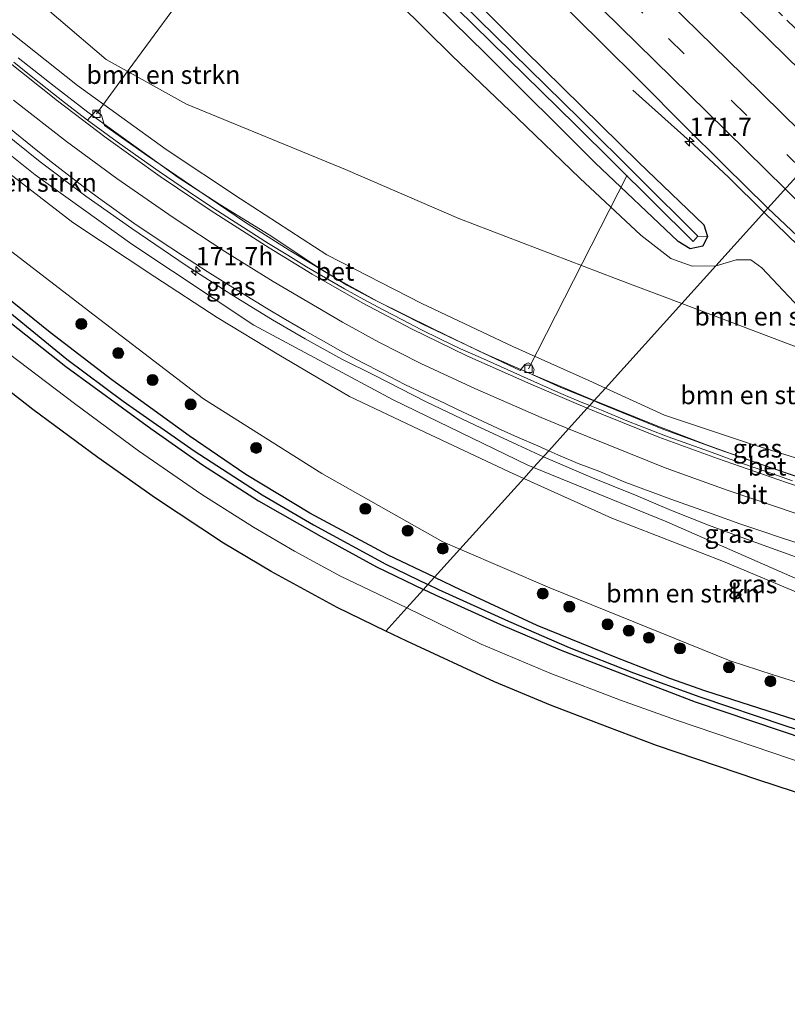
# Model space of a CAD drawing. Units: metres. Extents: x 231434 to 240003, y 550000 to 556250.
# Drawn here: x 232105 to 232210, y 554709 to 554844 of the extents above; entities that cross this region are included whole.
import ezdxf
from ezdxf.enums import TextEntityAlignment as Align

# ---------------------------------------------------------------- set-up
doc = ezdxf.new("R2010")
doc.units = ezdxf.units.M
doc.linetypes.add('VW-3-9_STREEP', pattern=[12, 3, -9])
doc.layers.get('0').update_dxf_attribs({"lineweight": 25})
for name, color, linetype, lineweight in [('B-ME-AL-OVERIG-L-B1', 7, 'Continuous', 18), ('B-ME-AM-KILOMETR-S-B1', 7, 'Continuous', 18), ('B-ME-BV-GELEIDECONSTRUCTIE-GELEIDERAIL-L-B1', 213, 'BV-GELEIDERAIL', 18), ('B-ME-GR-BOMENSTRUIKEN-GV-B6', 93, 'Continuous', 18), ('B-ME-GR-BOOM-S-B1', 93, 'Continuous', 18), ('B-ME-GW-INSTEEKWATERGANG-L-B1', 10, 'Continuous', 25), ('B-ME-GW-KRUINLIJN-L-B1', 93, 'Continuous', 18), ('B-ME-GW-TEENLIJN-L-B1', 93, 'Continuous', 18), ('B-ME-GW-WATERGANG-GREPPEL-L-B1', 10, 'Continuous', 25), ('B-ME-IE-GRASLAND-GV-B6', 93, 'Continuous', 18), ('B-ME-IE-HULPGEOMETRIE-L-B1', 53, 'Continuous', 18), ('B-ME-KG-KADASTRAAL-OPNAMEDTMGRENS-L-B1', 10, 'Continuous', 25), ('B-ME-OG-WATER-GV-B6', 153, 'Continuous', 18), ('B-ME-VH-VERH_SOORT-BETON-OVERIG-GV-B6', 8, 'IE-TERREINAFSCHEIDING-NATUURLIJK-HOUTWAL', 18), ('B-ME-VH-VERH_SOORT-BITUMEN-GV-B6', 8, 'IE-TERREINAFSCHEIDING-NATUURLIJK-HOUTWAL', 18), ('B-ME-VV-KOLK-S-B1', 8, 'Continuous', 18), ('B-ME-VW-MARKERING-39STREEP-015-L-B1', 255, 'VW-3-9_STREEP', 18), ('B-ME-VW-MARKERING-STREEP-015-L-B1', 7, 'Continuous', 18)]:
    doc.layers.add(name, color=color, linetype=linetype, lineweight=lineweight)
doc.styles.add('NLCS-ISO', font='NLCS-ISO.TTF')
doc.linetypes.add('BV-GELEIDERAIL', pattern='A,10,-3,[108,NLCS.SHX,S=1,R=0,X=0,Y=0],-3', length=16)
doc.linetypes.add('IE-TERREINAFSCHEIDING-NATUURLIJK-HOUTWAL', pattern='A,7,-1.5,[67,NLCS.SHX,S=0.75,R=45,X=0,Y=0],-1.5,7,-1.5,[70,NLCS.SHX,S=0.75,R=0,X=0,Y=0],-1.5', length=20)

# ---------------------------------------------------------------- blocks, each defined once
blk = doc.blocks.new('boom')
blk.add_hatch(color=256).paths.add_polyline_path([(-0.75, 0, 1), (0.75, 0, 1)])
blk.add_circle((0, 0), 0.75)
blk = doc.blocks.new('hecto')
for p, q in [((0, 0.625), (-0.625, 0)), ((0, -0.625), (0, 0.625)), ((-0.625, 0), (0.625, 0)), ((0.625, 0), (0, -0.625))]:
    blk.add_line(p, q)
blk = doc.blocks.new('kolk')
blk.add_lwpolyline([(-0.5, -0.5), (0.5, -0.5), (0.5, 0.5), (-0.5, 0.5)], close=True)

msp = doc.modelspace()

# ---------------------------------------------------------------- linework, layer by layer
at = {"layer": 'B-ME-AL-OVERIG-L-B1'}
msp.add_line((232187.783, 554822.632, 10.763), (232174.326, 554796.208, 17.129), dxfattribs=at)
msp.add_polyline3d([(232142.144, 554867.463, 10.462), (232118.606, 554835.373, 15.01), (232115.385, 554830.981, 15.601)], dxfattribs=at)
at = {"layer": 'B-ME-BV-GELEIDECONSTRUCTIE-GELEIDERAIL-L-B1'}
for points in [[(232176.358, 554784.177, 18.362), (232172.82, 554785.795, 18.307), (232167.073, 554788.485, 18.252), (232160.458, 554791.655, 18.114), (232153.272, 554795.304, 17.977), (232148.85, 554797.489, 17.867), (232143.853, 554800.281, 17.757), (232139.422, 554802.895, 17.619), (232133.854, 554806.294, 17.537), (232127.656, 554810.306, 17.372), (232120.244, 554815.353, 17.207), (232113.961, 554819.761, 16.794), (232107.714, 554824.441, 16.657), (232100.689, 554830.097, 16.657), (232093.625, 554836.084, 16.354), (232088.369, 554840.834, 16.107), (232081.811, 554846.933, 15.777), (232070.16, 554858.974, 15.557), (232063.91, 554865.888, 15.447), (232059.297, 554871.503, 15.227), (232053.712, 554878.512, 15.062), (232048.426, 554885.516, 14.869), (232043.374, 554892.651, 14.704), (232031.732, 554908.945, 13.604)], [(232183.286, 554791.852, 18.104), (232174.722, 554795.469, 17.884), (232168.519, 554798.203, 17.802), (232163.436, 554800.615, 17.719), (232159.979, 554802.221, 17.747), (232156.821, 554803.845, 17.499), (232153.125, 554805.702, 17.499), (232149.57, 554807.607, 17.417), (232145.446, 554810.142, 17.279), (232138.967, 554814.502, 17.032), (232132.224, 554818.619, 16.839), (232126.556, 554822.309, 16.702), (232122.261, 554825.402, 16.674), (232118.391, 554828.188, 16.564), (232114.212, 554831.222, 16.399), (232109.626, 554834.78, 16.317), (232104.702, 554838.634, 16.097)], [(232206.463, 554817.529, 12.199), (232201.658, 554822.308, 12.227), (232196.82, 554826.8, 12.117), (232188.575, 554834.215, 11.622)], [(232287.2, 554736.72, 11.941), (232281.252, 554743.265, 12.353), (232276.624, 554748.242, 12.463), (232272.465, 554752.466, 12.436), (232251.576, 554773.339, 12.436), (232243.403, 554781.438, 12.408), (232238.43, 554786.256, 12.353), (232229.687, 554794.881, 12.408), (232222.159, 554802.304, 12.271), (232206.463, 554817.529, 12.199)], [(232228.465, 554776.146, 18.654), (232220.615, 554778.504, 18.682), (232216.088, 554779.826, 18.627), (232210.184, 554781.724, 18.379), (232204.913, 554783.53, 18.434), (232198.616, 554785.816, 18.132), (232191.749, 554788.439, 18.104), (232183.286, 554791.852, 18.104)], [(232227.9464, 554764.9649, 18.966), (232222.46, 554766.609, 19.076), (232217.807, 554768.036, 19.048), (232214.269, 554769.256, 18.938), (232210.25, 554770.692, 18.993), (232203.725, 554773.049, 18.911), (232198.872, 554774.855, 18.773), (232193.848, 554776.844, 18.691), (232188.939, 554778.92, 18.636), (232182.822, 554781.388, 18.416), (232176.358, 554784.177, 18.362)]]:
    msp.add_polyline3d(points, dxfattribs=at)
at = {"layer": 'B-ME-GR-BOMENSTRUIKEN-GV-B6'}
for points in [[(232103.854, 554880.434, 12.156), (232111.313, 554873.103, 12.109), (232117.654, 554866.65, 12.062), (232122.656, 554864.925, 12.07), (232129.235, 554864.351, 12.045), (232138.238, 554864.675, 11.802), (232149.263, 554853.42, 11.78), (232163.913, 554838.928, 11.933), (232172.821, 554830.406, 12.078), (232181.357, 554822.201, 12.022), (232189.643, 554814.437, 12.026), (232193.759, 554811.238, 12.117), (232196.661, 554810.201, 12.192), (232199.888, 554810.245, 11.978)], [(232199.888, 554810.245, 11.978), (232195.25, 554805.107, 12.353), (232186.19, 554808.541, 12.468), (232164.813, 554816.695, 12.933), (232149.367, 554823.41, 12.972), (232127.66, 554832.326, 13.303), (232116.699, 554838.426, 13.346), (232103.704, 554849.569, 13.235)], [(232103.704, 554849.569, 13.235), (232116.699, 554838.426, 13.346), (232127.66, 554832.326, 13.303), (232149.367, 554823.41, 12.972), (232164.813, 554816.695, 12.933), (232186.19, 554808.541, 12.468), (232195.25, 554805.107, 12.353), (232184.829, 554793.562, 17.304)], [(232184.829, 554793.562, 17.304), (232182.565, 554794.599, 17.249), (232172.178, 554799.221, 17.017), (232159.772, 554805.114, 16.651), (232146.843, 554811.745, 16.369), (232135.04, 554819.415, 16.05), (232124.922, 554826.113, 15.788), (232112.815, 554834.884, 15.343), (232102.688, 554842.941, 15.111)], [(232101.935, 554824.019, 14.927), (232112.162, 554816.168, 15.472), (232123.35, 554808.76, 15.817), (232131.843, 554803.187, 16.071), (232140.294, 554798.087, 16.195), (232149.934, 554792.426, 16.356), (232159.407, 554787.921, 16.53), (232171.592, 554782.168, 16.763), (232173.691, 554781.223, 16.778), (232164.966, 554771.557, 11.558), (232162.651, 554772.551, 11.557), (232146.125, 554781.877, 11.509), (232129.998, 554792.11, 11.631), (232115.08, 554803.52, 11.783), (232101.25, 554814.105, 11.789)], [(232199.888, 554810.245, 11.978), (232199.928, 554810.246, 11.975), (232202.651, 554811.072, 11.841), (232204.664, 554811.067, 11.837), (232206.173, 554809.96, 11.895), (232219.365, 554795.969, 12.048), (232195.25, 554805.107, 12.353), (232199.888, 554810.245, 11.978)], [(232219.365, 554795.969, 12.048), (232222.232, 554791.613, 13.006), (232223.696, 554784.502, 16.132), (232222.647, 554780.677, 17.783), (232215.905, 554782.459, 17.759), (232204.75, 554785.919, 17.71), (232192.902, 554789.862, 17.502), (232184.829, 554793.562, 17.304), (232195.25, 554805.107, 12.353), (232219.365, 554795.969, 12.048)], [(232164.966, 554771.557, 11.558), (232173.691, 554781.223, 16.778), (232185.69, 554775.819, 16.861), (232200.949, 554769.892, 17.135), (232214.795, 554764.066, 17.296), (232220.85, 554762.311, 17.679), (232224.137, 554761.413, 17.679), (232222.17, 554750.98, 11.478), (232217.416, 554751.344, 11.462), (232207.727, 554754.409, 11.487), (232201.832, 554756.345, 11.462), (232177.26, 554766.282, 11.564), (232164.966, 554771.557, 11.558)]]:
    msp.add_polyline3d(points, dxfattribs=at)
at = {"layer": 'B-ME-GW-INSTEEKWATERGANG-L-B1'}
for points in [[(232091.798, 554920.169, 11.35), (232096.067, 554915.885, 11.352), (232110.343, 554901.922, 11.313), (232126.225, 554886.514, 11.341), (232142.561, 554870.167, 11.389), (232160.532, 554852.997, 11.454), (232173.789, 554839.668, 11.498), (232189.402, 554824.338, 11.501), (232198.27, 554815.829, 11.462), (232198.735, 554814.237, 11.5)], [(232198.735, 554814.237, 11.5), (232198.125, 554812.926, 11.65), (232196.382, 554812.567, 11.858), (232194.743, 554813.564, 11.933), (232183.405, 554824.296, 11.839), (232168.521, 554839.169, 11.786), (232152.743, 554854.725, 11.679), (232139.182, 554868.161, 11.656), (232127.991, 554879.419, 11.54), (232112.23, 554894.707, 11.463), (232098.221, 554908.536, 11.556), (232089.215, 554917.486, 11.534)], [(232161.525, 554767.745, 11.262), (232155.198, 554770.747, 11.22), (232144.525, 554776.5, 11.23), (232135.764, 554781.768, 11.256), (232128.055, 554787.018, 11.261), (232117.476, 554794.685, 11.308), (232109.08, 554801.169, 11.333), (232100.54, 554808.008, 11.297)], [(232103.589, 554802.555, 11.217), (232111.215, 554796.491, 11.192), (232122.821, 554788.056, 11.174), (232129.842, 554783.093, 11.144), (232137.513, 554778.163, 11.114), (232146.045, 554773.286, 11.109), (232153.611, 554769.163, 11.15), (232160.009, 554766.066, 11.166)], [(232161.525, 554767.745, 11.262), (232165.123, 554766.038, 11.286), (232175.462, 554761.2, 11.185), (232186.093, 554756.859, 11.092), (232193.558, 554753.963, 11.145), (232198.346, 554752.266, 11.14), (232227.939, 554742.771, 11.169), (232251.981, 554734.848, 11.102), (232272.557, 554727.742, 11.135), (232284.552, 554723.471, 11.235), (232291.611, 554720.994, 11.297), (232292.743, 554720.247, 11.314)], [(232292.743, 554720.247, 11.314), (232292.553, 554719.493, 11.331), (232291.616, 554719.306, 11.327), (232282.382, 554722.055, 11.176), (232268.002, 554727.155, 11.122), (232245.079, 554734.91, 11.123), (232220.183, 554742.885, 11.048), (232197.098, 554750.703, 11.069), (232187.901, 554754.213, 11.096), (232178.691, 554757.787, 11.101), (232170.537, 554761.243, 11.131), (232161.651, 554765.271, 11.17), (232160.009, 554766.066, 11.166)]]:
    msp.add_polyline3d(points, dxfattribs=at)
at = {"layer": 'B-ME-GW-KRUINLIJN-L-B1'}
for points in [[(232093.487, 554833.66, 15.508), (232094.939, 554832.327, 15.549), (232107.023, 554822.662, 16.001), (232120.208, 554813.216, 16.372), (232136.87, 554802.137, 16.77), (232155.877, 554791.938, 17.127), (232174.263, 554783.03, 17.533), (232175.037, 554782.714, 17.544)], [(232175.037, 554782.714, 17.544), (232193.187, 554775.299, 17.798), (232211.135, 554767.408, 17.98), (232224.318, 554762.372, 18.104), (232224.765, 554762.503, 18.341), (232225.627, 554763.695, 18.341)]]:
    msp.add_polyline3d(points, dxfattribs=at)
at = {"layer": 'B-ME-GW-TEENLIJN-L-B1'}
for points in [[(232049.549, 554909.508, 12.63), (232055.452, 554901.02, 12.789), (232065.745, 554887.929, 12.985), (232072.674, 554879.607, 12.976), (232090.398, 554861.556, 13.049), (232103.704, 554849.569, 13.235), (232116.699, 554838.426, 13.346), (232127.66, 554832.326, 13.303), (232149.367, 554823.41, 12.972), (232164.813, 554816.695, 12.933), (232186.19, 554808.541, 12.468), (232195.25, 554805.107, 12.353)], [(232195.25, 554805.107, 12.353), (232219.365, 554795.969, 12.048), (232227.028, 554792.97, 11.843), (232231.265, 554790.602, 11.876), (232232.655, 554789.751, 11.827), (232236.451, 554786.236, 11.768), (232238.692, 554781.897, 11.731), (232238.771, 554777.256, 11.698), (232238.349, 554775.1, 11.625)]]:
    msp.add_polyline3d(points, dxfattribs=at)
at = {"layer": 'B-ME-GW-WATERGANG-GREPPEL-L-B1'}
for points in [[(232037.416, 554875.724, 10.928), (232044.629, 554865.358, 10.894), (232053.729, 554853.533, 10.856), (232060.226, 554845.689, 10.83), (232069.999, 554835.218, 10.821), (232077.303, 554827.454, 10.774), (232084.263, 554820.652, 10.744), (232091.07, 554814.462, 10.752), (232099.55, 554807.142, 10.751), (232111.341, 554797.525, 10.729), (232119.049, 554791.77, 10.782), (232128.74, 554784.973, 10.769), (232137.984, 554779.008, 10.739), (232144.985, 554774.881, 10.725), (232154.861, 554769.537, 10.728), (232160.613, 554766.734, 10.725)], [(232291.852, 554720.204, 10.796), (232279.528, 554723.859, 10.687), (232269.871, 554727.561, 10.558), (232249.789, 554734.372, 10.487), (232230.387, 554740.631, 10.55), (232209.355, 554747.435, 10.571), (232197.744, 554751.377, 10.63), (232188.705, 554754.663, 10.712), (232179.947, 554758.081, 10.743), (232171.632, 554761.688, 10.743), (232162.083, 554766.018, 10.724), (232160.613, 554766.734, 10.725)]]:
    msp.add_polyline3d(points, dxfattribs=at)
at = {"layer": 'B-ME-IE-GRASLAND-GV-B6'}
for points in [[(232089.625, 554918.848, 10.46), (232115.657, 554893.586, 10.49), (232136.58, 554872.931, 10.458), (232159.975, 554849.938, 10.476), (232180.713, 554829.55, 10.491), (232196.818, 554813.556, 10.503), (232197.43, 554814.302, 10.503), (232198.735, 554814.237, 11.5), (232198.125, 554812.926, 11.65), (232196.382, 554812.567, 11.858), (232194.743, 554813.564, 11.933), (232183.405, 554824.296, 11.839), (232168.521, 554839.169, 11.786), (232152.743, 554854.725, 11.679), (232139.182, 554868.161, 11.656), (232127.991, 554879.419, 11.54), (232112.23, 554894.707, 11.463), (232098.221, 554908.536, 11.556)], [(232096.067, 554915.885, 11.352), (232110.343, 554901.922, 11.313), (232126.225, 554886.514, 11.341), (232142.561, 554870.167, 11.389), (232160.532, 554852.997, 11.454), (232173.789, 554839.668, 11.498), (232189.402, 554824.338, 11.501), (232198.27, 554815.829, 11.462), (232198.735, 554814.237, 11.5), (232197.43, 554814.302, 10.503), (232181.324, 554830.296, 10.491), (232160.586, 554850.684, 10.476), (232137.192, 554873.677, 10.458), (232116.268, 554894.332, 10.49), (232090.237, 554919.595, 10.46)], [(232098.221, 554908.536, 11.556), (232112.23, 554894.707, 11.463), (232127.991, 554879.419, 11.54), (232139.182, 554868.161, 11.656), (232152.743, 554854.725, 11.679), (232168.521, 554839.169, 11.786), (232183.405, 554824.296, 11.839), (232194.743, 554813.564, 11.933), (232196.382, 554812.567, 11.858), (232198.125, 554812.926, 11.65), (232198.735, 554814.237, 11.5), (232198.27, 554815.829, 11.462), (232189.402, 554824.338, 11.501), (232173.789, 554839.668, 11.498), (232160.532, 554852.997, 11.454), (232142.561, 554870.167, 11.389), (232126.225, 554886.514, 11.341), (232110.343, 554901.922, 11.313), (232096.067, 554915.885, 11.352)], [(232178.413, 554846.478, 11.608), (232184.115, 554840.866, 11.615), (232189.795, 554835.227, 11.623), (232195.43, 554829.548, 11.552), (232201.106, 554823.909, 11.578), (232206.792, 554818.282, 11.591), (232206.982, 554818.104, 11.593), (232199.888, 554810.245, 11.978), (232196.661, 554810.201, 12.192), (232193.759, 554811.238, 12.117), (232189.643, 554814.437, 12.026), (232181.357, 554822.201, 12.022), (232172.821, 554830.406, 12.078), (232163.913, 554838.928, 11.933), (232149.263, 554853.42, 11.78)], [(232102.688, 554842.941, 15.111), (232112.815, 554834.884, 15.343), (232124.922, 554826.113, 15.788), (232135.04, 554819.415, 16.05), (232146.843, 554811.745, 16.369), (232159.772, 554805.114, 16.651), (232172.178, 554799.221, 17.017), (232182.565, 554794.599, 17.249), (232184.829, 554793.562, 17.304), (232183.239, 554791.8, 17.365), (232178.657, 554793.691, 17.304), (232174.902, 554795.347, 17.217), (232175.117, 554796.113, 17.15), (232174.774, 554796.749, 17.125), (232174.299, 554796.99, 17.146), (232173.834, 554796.784, 17.154), (232173.209, 554795.966, 17.163), (232167.411, 554798.71, 17.063), (232161.252, 554801.671, 16.922), (232153.697, 554805.437, 16.76), (232147.855, 554808.673, 16.586), (232141.681, 554812.404, 16.453), (232135.611, 554816.259, 16.303), (232128.365, 554821.151, 16.084), (232122.381, 554825.259, 15.892), (232116.48, 554829.425, 15.685), (232116.08, 554830.81, 15.639), (232115.314, 554831.418, 15.643), (232114.191, 554830.119, 15.709), (232111.023, 554832.564, 15.614), (232108.665, 554834.423, 15.535), (232106.475, 554836.162, 15.481), (232104.145, 554838.052, 15.412)], [(232093.487, 554833.66, 15.508), (232094.939, 554832.327, 15.549), (232107.023, 554822.662, 16.001), (232120.208, 554813.216, 16.372), (232136.87, 554802.137, 16.77), (232155.877, 554791.938, 17.127), (232174.263, 554783.03, 17.533), (232175.037, 554782.714, 17.544), (232173.691, 554781.223, 16.778), (232171.592, 554782.168, 16.763), (232159.407, 554787.921, 16.53), (232149.934, 554792.426, 16.356), (232140.294, 554798.087, 16.195), (232131.843, 554803.187, 16.071), (232123.35, 554808.76, 15.817), (232112.162, 554816.168, 15.472), (232101.935, 554824.019, 14.927), (232092.43, 554831.779, 14.607), (232093.487, 554833.66, 15.508)], [(232103.551, 554829.024, 15.886), (232106.672, 554826.514, 15.966), (232109.014, 554824.631, 16.048), (232111.381, 554822.784, 16.126), (232113.763, 554820.958, 16.201), (232116.173, 554819.171, 16.278), (232120.491, 554816.087, 16.407), (232123.801, 554813.838, 16.509), (232127.143, 554811.639, 16.605), (232130.52, 554809.495, 16.701), (232133.041, 554807.869, 16.764), (232135.766, 554806.185, 16.832), (232138.594, 554804.457, 16.906), (232141.179, 554802.933, 16.972), (232143.774, 554801.427, 17.032), (232146.387, 554799.953, 17.097), (232149, 554798.477, 17.156), (232151.651, 554797.074, 17.211), (232154.306, 554795.674, 17.274), (232157.443, 554794.068, 17.344), (232160.15, 554792.772, 17.401), (232162.862, 554791.487, 17.45), (232164.667, 554790.622, 17.49), (232167.391, 554789.363, 17.536), (232170.109, 554788.09, 17.591), (232172.847, 554786.866, 17.636), (232175.592, 554785.653, 17.684), (232177.093, 554784.991, 17.706), (232175.037, 554782.714, 17.544), (232174.263, 554783.03, 17.533), (232155.877, 554791.938, 17.127), (232136.87, 554802.137, 16.77), (232120.208, 554813.216, 16.372), (232107.023, 554822.662, 16.001), (232094.939, 554832.327, 15.549)], [(232219.365, 554795.969, 12.048), (232206.173, 554809.96, 11.895), (232204.664, 554811.067, 11.837), (232202.651, 554811.072, 11.841), (232199.928, 554810.246, 11.975), (232199.888, 554810.245, 11.978), (232206.982, 554818.104, 11.593)], [(232206.982, 554818.104, 11.593), (232212.636, 554812.815, 11.659), (232218.283, 554807.148, 11.645), (232225.347, 554800.07, 11.709), (232231.114, 554794.525, 11.728), (232236.735, 554788.831, 11.739), (232242.457, 554783.24, 11.787), (232248.15, 554777.619, 11.8), (232253.896, 554772.053, 11.85), (232267.045, 554759.675, 11.975), (232266.611, 554759.264, 11.872), (232269.34, 554756.38, 11.874), (232276.465, 554749.363, 11.965), (232283.574, 554742.331, 12.043), (232290.698, 554735.313, 12.103), (232297.7341, 554728.3924, 12.1681), (232297.827, 554728.301, 12.169), (232302.102, 554724.091, 12.221), (232307.808, 554718.483, 12.281), (232312.087, 554714.276, 12.339), (232316.322, 554710.026, 12.401), (232317.829, 554708.357, 12.44)], [(232101.25, 554814.105, 11.789), (232115.08, 554803.52, 11.783), (232129.998, 554792.11, 11.631), (232146.125, 554781.877, 11.509), (232162.651, 554772.551, 11.557), (232164.966, 554771.557, 11.558), (232161.525, 554767.745, 11.262), (232155.198, 554770.747, 11.22), (232144.525, 554776.5, 11.23), (232135.764, 554781.768, 11.256), (232128.055, 554787.018, 11.261), (232117.476, 554794.685, 11.308), (232109.08, 554801.169, 11.333), (232100.54, 554808.008, 11.297)], [(232160.613, 554766.734, 10.725), (232154.861, 554769.537, 10.728), (232144.985, 554774.881, 10.725), (232137.984, 554779.008, 10.739), (232128.74, 554784.973, 10.769), (232119.049, 554791.77, 10.782), (232111.341, 554797.525, 10.729), (232099.55, 554807.142, 10.751)], [(232099.55, 554807.142, 10.751), (232111.341, 554797.525, 10.729), (232119.049, 554791.77, 10.782), (232128.74, 554784.973, 10.769), (232137.984, 554779.008, 10.739), (232144.985, 554774.881, 10.725), (232154.861, 554769.537, 10.728), (232160.613, 554766.734, 10.725)], [(232100.54, 554808.008, 11.297), (232109.08, 554801.169, 11.333), (232117.476, 554794.685, 11.308), (232128.055, 554787.018, 11.261), (232135.764, 554781.768, 11.256), (232144.525, 554776.5, 11.23), (232155.198, 554770.747, 11.22), (232161.525, 554767.745, 11.262), (232160.613, 554766.734, 10.725)], [(232103.589, 554802.555, 11.217), (232111.215, 554796.491, 11.192), (232122.821, 554788.056, 11.174), (232129.842, 554783.093, 11.144), (232137.513, 554778.163, 11.114), (232146.045, 554773.286, 11.109), (232153.611, 554769.163, 11.15), (232160.009, 554766.066, 11.166), (232157.729, 554763.54, 11.335), (232148.695, 554767.897, 11.308), (232142.397, 554771.291, 11.338), (232136.82, 554774.562, 11.381), (232129.775, 554779.046, 11.423), (232121.127, 554784.983, 11.424), (232112.395, 554791.436, 11.458), (232102.166, 554799.185, 11.493)], [(232160.613, 554766.734, 10.725), (232160.009, 554766.066, 11.166), (232153.611, 554769.163, 11.15), (232146.045, 554773.286, 11.109), (232137.513, 554778.163, 11.114), (232129.842, 554783.093, 11.144), (232122.821, 554788.056, 11.174), (232111.215, 554796.491, 11.192), (232103.589, 554802.555, 11.217)], [(232183.239, 554791.8, 17.365), (232184.829, 554793.562, 17.304), (232192.902, 554789.862, 17.502), (232204.75, 554785.919, 17.71), (232215.905, 554782.459, 17.759), (232222.647, 554780.677, 17.783), (232225.822, 554779.948, 17.97), (232227.583, 554779.011, 17.987), (232227.893, 554777.537, 17.982), (232227.014, 554777.749, 17.949), (232226.574, 554778.17, 17.962), (232225.917, 554778.252, 17.974), (232225.609, 554777.827, 17.974), (232225.442, 554777.09, 17.974), (232221.197, 554778.258, 17.971), (232213.913, 554780.501, 17.913), (232207.464, 554782.669, 17.805), (232200.318, 554785.169, 17.689), (232192.658, 554787.949, 17.507), (232183.954, 554791.505, 17.374), (232183.239, 554791.8, 17.365)], [(232211.135, 554767.408, 17.98), (232193.187, 554775.299, 17.798), (232175.037, 554782.714, 17.544), (232177.093, 554784.991, 17.706), (232178.336, 554784.443, 17.724), (232181.099, 554783.271, 17.765), (232183.905, 554782.202, 17.803), (232187.595, 554780.656, 17.863), (232190.935, 554779.459, 17.906), (232193.75, 554778.416, 17.947), (232196.569, 554777.384, 17.994), (232199.394, 554776.372, 18.034), (232203.163, 554775.027, 18.076), (232206.006, 554774.068, 18.104), (232208.855, 554773.13, 18.138), (232212.661, 554771.9, 18.177)], [(232229.243, 554762.816, 15.939), (232236.13, 554761.189, 11.395), (232235.232, 554757.665, 11.319), (232233.572, 554754.565, 11.251), (232230.559, 554752.047, 11.357), (232226.394, 554750.886, 11.466), (232222.17, 554750.98, 11.478), (232224.137, 554761.413, 17.679), (232220.85, 554762.311, 17.679), (232214.795, 554764.066, 17.296), (232200.949, 554769.892, 17.135), (232185.69, 554775.819, 16.861), (232173.691, 554781.223, 16.778), (232175.037, 554782.714, 17.544), (232193.187, 554775.299, 17.798), (232211.135, 554767.408, 17.98), (232224.318, 554762.372, 18.104), (232224.765, 554762.503, 18.341), (232225.627, 554763.695, 18.341), (232229.243, 554762.816, 15.939)], [(232227.939, 554742.771, 11.169), (232198.346, 554752.266, 11.14), (232193.558, 554753.963, 11.145), (232186.093, 554756.859, 11.092), (232175.462, 554761.2, 11.185), (232165.123, 554766.038, 11.286), (232161.525, 554767.745, 11.262), (232164.966, 554771.557, 11.558), (232177.26, 554766.282, 11.564), (232201.832, 554756.345, 11.462), (232207.727, 554754.409, 11.487), (232217.416, 554751.344, 11.462)], [(232220.183, 554742.885, 11.048), (232197.098, 554750.703, 11.069), (232187.901, 554754.213, 11.096), (232178.691, 554757.787, 11.101), (232170.537, 554761.243, 11.131), (232161.651, 554765.271, 11.17), (232160.009, 554766.066, 11.166), (232160.613, 554766.734, 10.725)], [(232160.613, 554766.734, 10.725), (232161.525, 554767.745, 11.262), (232165.123, 554766.038, 11.286), (232175.462, 554761.2, 11.185), (232186.093, 554756.859, 11.092), (232193.558, 554753.963, 11.145), (232198.346, 554752.266, 11.14), (232227.939, 554742.771, 11.169)], [(232230.387, 554740.631, 10.55), (232209.355, 554747.435, 10.571), (232197.744, 554751.377, 10.63), (232188.705, 554754.663, 10.712), (232179.947, 554758.081, 10.743), (232171.632, 554761.688, 10.743), (232162.083, 554766.018, 10.724), (232160.613, 554766.734, 10.725)], [(232160.613, 554766.734, 10.725), (232162.083, 554766.018, 10.724), (232171.632, 554761.688, 10.743), (232179.947, 554758.081, 10.743), (232188.705, 554754.663, 10.712), (232197.744, 554751.377, 10.63), (232209.355, 554747.435, 10.571), (232230.387, 554740.631, 10.55)], [(232212.76, 554742.02, 11.094), (232194.544, 554748.207, 11.119), (232186.864, 554750.954, 11.217), (232177.371, 554754.595, 11.281), (232167.865, 554758.592, 11.281), (232157.729, 554763.54, 11.335), (232160.009, 554766.066, 11.166), (232161.651, 554765.271, 11.17), (232170.537, 554761.243, 11.131), (232178.691, 554757.787, 11.101), (232187.901, 554754.213, 11.096), (232197.098, 554750.703, 11.069), (232220.183, 554742.885, 11.048)]]:
    msp.add_polyline3d(points, dxfattribs=at)
at = {"layer": 'B-ME-IE-HULPGEOMETRIE-L-B1'}
for points in [[(232183.239, 554791.8, 17.365), (232184.829, 554793.562, 17.304), (232195.25, 554805.107, 12.353), (232199.888, 554810.245, 11.978), (232206.982, 554818.104, 11.593), (232224.8, 554837.844, 11.674), (232231.044, 554844.761, 10.985), (232231.681, 554845.467, 10.441), (232232.61, 554846.496, 10.991), (232237.209, 554851.591, 11.352), (232241.117, 554855.92, 12.735), (232243.128, 554858.149, 12.909), (232250.847, 554866.7, 12.572), (232251.351, 554867.259, 12.613), (232253.47, 554869.606, 12.402), (232255.633, 554872.002, 11.175), (232259.514, 554876.302, 10.752), (232260.298, 554877.171, 10.089), (232260.889, 554877.824, 10.089), (232261.995, 554879.05, 10.883), (232264.162, 554881.451, 10.855)], [(232177.093, 554784.991, 17.706), (232179.786, 554787.978, 17.553), (232182.347, 554790.816, 17.391), (232182.677, 554791.178, 17.372), (232183.239, 554791.8, 17.365)], [(232177.093, 554784.991, 17.706), (232175.037, 554782.714, 17.544), (232173.691, 554781.223, 16.778), (232164.966, 554771.557, 11.558), (232161.525, 554767.745, 11.262), (232160.613, 554766.734, 10.725), (232160.009, 554766.066, 11.166), (232157.729, 554763.54, 11.335), (232154.878, 554760.381, 11.316)]]:
    msp.add_polyline3d(points, dxfattribs=at)
at = {"layer": 'B-ME-KG-KADASTRAAL-OPNAMEDTMGRENS-L-B1'}
for points in [[(232154.878, 554760.381, 11.316), (232148.251, 554763.614, 11.325), (232139.222, 554768.53, 11.355), (232132.712, 554772.383, 11.348), (232123.468, 554778.522, 11.403), (232115.57, 554784.06, 11.399), (232106.71, 554790.638, 11.438), (232098.082, 554797.356, 11.472)], [(232292.033, 554706.339, 11.059), (232288.395, 554709.499, 11.059), (232282.537, 554713.079, 11.059), (232277.874, 554715.516, 11.038), (232273.867, 554717.458, 11.009), (232265.396, 554720.75, 11.051), (232256.583, 554723.607, 11.051), (232240.426, 554728.755, 11.052), (232232.272, 554731.371, 11.027), (232225.788, 554733.343, 11.081), (232220.368, 554735.261, 11.106), (232205.619, 554740.056, 11.132), (232191.79, 554744.751, 11.136), (232185.044, 554747.325, 11.242), (232177.337, 554750.27, 11.276), (232169.674, 554753.465, 11.269), (232157.72, 554758.995, 11.312), (232154.878, 554760.381, 11.316)]]:
    msp.add_polyline3d(points, dxfattribs=at)
at = {"layer": 'B-ME-OG-WATER-GV-B6'}
msp.add_polyline3d([(232090.237, 554919.595, 10.46), (232116.268, 554894.332, 10.49), (232137.192, 554873.677, 10.458), (232160.586, 554850.684, 10.476), (232181.324, 554830.296, 10.491), (232197.43, 554814.302, 10.503), (232196.818, 554813.556, 10.503), (232180.713, 554829.55, 10.491), (232159.975, 554849.938, 10.476), (232136.58, 554872.931, 10.458), (232115.657, 554893.586, 10.49), (232089.625, 554918.848, 10.46)], dxfattribs=at)
at = {"layer": 'B-ME-VH-VERH_SOORT-BETON-OVERIG-GV-B6'}
for points in [[(232114.191, 554830.119, 15.709), (232115.314, 554831.418, 15.643), (232116.08, 554830.81, 15.639), (232116.48, 554829.425, 15.685), (232122.381, 554825.259, 15.892), (232128.365, 554821.151, 16.084), (232135.611, 554816.259, 16.303), (232141.681, 554812.404, 16.453), (232147.855, 554808.673, 16.586), (232153.697, 554805.437, 16.76), (232161.252, 554801.671, 16.922), (232167.411, 554798.71, 17.063), (232173.209, 554795.966, 17.163), (232173.834, 554796.784, 17.154), (232174.299, 554796.99, 17.146), (232174.774, 554796.749, 17.125), (232175.117, 554796.113, 17.15), (232174.902, 554795.347, 17.217), (232178.657, 554793.691, 17.304), (232183.239, 554791.8, 17.365), (232182.677, 554791.178, 17.372), (232181.5, 554791.657, 17.353), (232178.728, 554792.806, 17.311), (232175.988, 554794.027, 17.251), (232173.255, 554795.264, 17.202), (232170.514, 554796.484, 17.15), (232167.776, 554797.712, 17.101), (232165.035, 554798.931, 17.047), (232162.332, 554800.237, 16.986), (232159.636, 554801.557, 16.926), (232157.164, 554802.857, 16.867), (232154.512, 554804.261, 16.79), (232151.862, 554805.67, 16.738), (232149.218, 554807.087, 16.683), (232146.621, 554808.59, 16.619), (232144.046, 554810.133, 16.551), (232141.488, 554811.705, 16.485), (232138.866, 554813.305, 16.413), (232133.804, 554816.527, 16.259), (232131.29, 554818.165, 16.175), (232127.96, 554820.382, 16.076), (232123.956, 554823.145, 15.96), (232121.491, 554824.854, 15.901), (232118.232, 554827.174, 15.812), (232114.191, 554830.119, 15.709)], [(232182.677, 554791.178, 17.372), (232183.239, 554791.8, 17.365), (232183.954, 554791.505, 17.374), (232192.658, 554787.949, 17.507), (232200.318, 554785.169, 17.689), (232207.464, 554782.669, 17.805), (232213.913, 554780.501, 17.913)], [(232210.362, 554780.906, 17.831), (232207.523, 554781.877, 17.789), (232204.692, 554782.873, 17.745), (232201.858, 554783.859, 17.698), (232199.037, 554784.881, 17.646), (232196.217, 554785.912, 17.595), (232193.383, 554786.899, 17.562), (232190.779, 554787.917, 17.516), (232187.978, 554788.999, 17.469), (232184.28, 554790.526, 17.398), (232182.677, 554791.178, 17.372)]]:
    msp.add_polyline3d(points, dxfattribs=at)
at = {"layer": 'B-ME-VH-VERH_SOORT-BITUMEN-GV-B6'}
for points in [[(232224.8, 554837.844, 11.674), (232206.982, 554818.104, 11.593), (232206.792, 554818.282, 11.591), (232201.106, 554823.909, 11.578), (232195.43, 554829.548, 11.552), (232189.795, 554835.227, 11.623), (232184.115, 554840.866, 11.615), (232178.413, 554846.478, 11.608), (232172.721, 554852.099, 11.603), (232167.058, 554857.75, 11.599), (232159.873, 554864.706, 11.597), (232155.53, 554868.847, 11.565), (232149.839, 554874.47, 11.552), (232144.118, 554880.061, 11.5), (232138.422, 554885.678, 11.584), (232132.757, 554891.327, 11.612), (232127.085, 554896.97, 11.614), (232121.348, 554902.545, 11.61), (232115.6, 554908.111, 11.614), (232109.902, 554913.725, 11.609), (232104.195, 554919.332, 11.597)], [(232104.145, 554838.052, 15.412), (232106.475, 554836.162, 15.481), (232108.665, 554834.423, 15.535), (232111.023, 554832.564, 15.614), (232114.191, 554830.119, 15.709)], [(232212.636, 554812.815, 11.659), (232206.982, 554818.104, 11.593), (232224.8, 554837.844, 11.674)], [(232114.191, 554830.119, 15.709), (232118.232, 554827.174, 15.812), (232121.491, 554824.854, 15.901), (232123.956, 554823.145, 15.96), (232127.96, 554820.382, 16.076), (232131.29, 554818.165, 16.175), (232133.804, 554816.527, 16.259), (232138.866, 554813.305, 16.413), (232141.488, 554811.705, 16.485), (232144.046, 554810.133, 16.551), (232146.621, 554808.59, 16.619), (232149.218, 554807.087, 16.683), (232151.862, 554805.67, 16.738), (232154.512, 554804.261, 16.79), (232157.164, 554802.857, 16.867), (232159.636, 554801.557, 16.926), (232162.332, 554800.237, 16.986), (232165.035, 554798.931, 17.047), (232167.776, 554797.712, 17.101), (232170.514, 554796.484, 17.15), (232173.255, 554795.264, 17.202), (232175.988, 554794.027, 17.251), (232178.728, 554792.806, 17.311), (232181.5, 554791.657, 17.353), (232182.677, 554791.178, 17.372), (232182.347, 554790.816, 17.391), (232179.786, 554787.978, 17.553), (232177.093, 554784.991, 17.706), (232175.592, 554785.653, 17.684), (232172.847, 554786.866, 17.636), (232170.109, 554788.09, 17.591), (232167.391, 554789.363, 17.536), (232164.667, 554790.622, 17.49), (232162.862, 554791.487, 17.45), (232160.15, 554792.772, 17.401), (232157.443, 554794.068, 17.344), (232154.306, 554795.674, 17.274), (232151.651, 554797.074, 17.211), (232149, 554798.477, 17.156), (232146.387, 554799.953, 17.097), (232143.774, 554801.427, 17.032), (232141.179, 554802.933, 16.972), (232138.594, 554804.457, 16.906), (232135.766, 554806.185, 16.832), (232133.041, 554807.869, 16.764), (232130.52, 554809.495, 16.701), (232127.143, 554811.639, 16.605), (232123.801, 554813.838, 16.509), (232120.491, 554816.087, 16.407), (232116.173, 554819.171, 16.278), (232113.763, 554820.958, 16.201), (232111.381, 554822.784, 16.126), (232109.014, 554824.631, 16.048), (232106.672, 554826.514, 15.966), (232103.551, 554829.024, 15.886)], [(232102.166, 554799.185, 11.493), (232112.395, 554791.436, 11.458), (232121.127, 554784.983, 11.424), (232129.775, 554779.046, 11.423), (232136.82, 554774.562, 11.381), (232142.397, 554771.291, 11.338), (232148.695, 554767.897, 11.308), (232157.729, 554763.54, 11.335), (232154.878, 554760.381, 11.316), (232148.251, 554763.614, 11.325), (232139.222, 554768.53, 11.355), (232132.712, 554772.383, 11.348), (232123.468, 554778.522, 11.403), (232115.57, 554784.06, 11.399), (232106.71, 554790.638, 11.438), (232098.082, 554797.356, 11.472)], [(232212.661, 554771.9, 18.177), (232208.855, 554773.13, 18.138), (232206.006, 554774.068, 18.104), (232203.163, 554775.027, 18.076), (232199.394, 554776.372, 18.034), (232196.569, 554777.384, 17.994), (232193.75, 554778.416, 17.947), (232190.935, 554779.459, 17.906), (232187.595, 554780.656, 17.863), (232183.905, 554782.202, 17.803), (232181.099, 554783.271, 17.765), (232178.336, 554784.443, 17.724), (232177.093, 554784.991, 17.706), (232179.786, 554787.978, 17.553), (232182.347, 554790.816, 17.391), (232182.677, 554791.178, 17.372)], [(232182.677, 554791.178, 17.372), (232184.28, 554790.526, 17.398), (232187.978, 554788.999, 17.469), (232190.779, 554787.917, 17.516), (232193.383, 554786.899, 17.562), (232196.217, 554785.912, 17.595), (232199.037, 554784.881, 17.646), (232201.858, 554783.859, 17.698), (232204.692, 554782.873, 17.745), (232207.523, 554781.877, 17.789), (232210.362, 554780.906, 17.831)], [(232220.368, 554735.261, 11.106), (232205.619, 554740.056, 11.132), (232191.79, 554744.751, 11.136), (232185.044, 554747.325, 11.242), (232177.337, 554750.27, 11.276), (232169.674, 554753.465, 11.269), (232157.72, 554758.995, 11.312), (232154.878, 554760.381, 11.316), (232157.729, 554763.54, 11.335), (232167.865, 554758.592, 11.281), (232177.371, 554754.595, 11.281), (232186.864, 554750.954, 11.217), (232194.544, 554748.207, 11.119), (232212.76, 554742.02, 11.094)]]:
    msp.add_polyline3d(points, dxfattribs=at)
at = {"layer": 'B-ME-VW-MARKERING-39STREEP-015-L-B1'}
for points in [[(232211.698, 554823.338, 11.848), (232204.119, 554830.785, 11.839), (232189.916, 554844.738, 11.837), (232182.833, 554851.696, 11.828), (232168.614, 554865.687, 11.841), (232154.402, 554879.653, 11.841), (232140.227, 554893.582, 11.842), (232125.978, 554907.603, 11.842), (232111.761, 554921.56, 11.842), (232097.603, 554935.484, 11.842), (232083.451, 554949.401, 11.842), (232069.29, 554963.324, 11.843), (232055.097, 554977.3, 11.842), (232040.911, 554991.247, 11.842), (232026.687, 555005.221, 11.843), (232012.49, 555019.192, 11.843), (231998.363, 555033.072, 11.843), (231984.105, 555047.064, 11.844), (231969.883, 555061.013, 11.845), (231961.033, 555069.708, 11.849), (231941.9703, 555088.4658, 11.857), (231941.967, 555088.469, 11.857)], [(232220.5054, 554833.0862, 11.8753), (232219.9569, 554833.6239, 11.8818), (232217.2163, 554836.3103, 11.8794), (232214.4757, 554838.9969, 11.8401), (232211.7351, 554841.6833, 11.8396), (232208.9945, 554844.3699, 11.8669), (232203.5133, 554849.7429, 11.8527), (232201.0305, 554852.1845, 11.8715), (232196.0647, 554857.0677, 11.8638), (232192.6009, 554860.4741, 11.8324), (232178.919, 554873.868, 11.834), (232164.787, 554887.788, 11.821), (232150.737, 554901.636, 11.845), (232136.73, 554915.413, 11.823), (232122.794, 554929.101, 11.84), (232108.577, 554943.078, 11.851), (232094.494, 554956.883, 11.851), (232080.572, 554970.544, 11.871), (232068.124, 554982.786, 11.885), (232055.264, 554995.411, 11.865), (232041.152, 555009.231, 11.864), (232027.21, 555022.975, 11.865), (232013.148, 555036.79, 11.861), (232000.1446, 555049.6906, 11.8875)]]:
    msp.add_polyline3d(points, dxfattribs=at)
at = {"layer": 'B-ME-VW-MARKERING-STREEP-015-L-B1'}
for points in [[(232218.042, 554830.433, 11.942), (232204.987, 554843.239, 11.924), (232191.353, 554856.607, 11.927), (232178.375, 554869.373, 11.929), (232164.535, 554883.001, 11.922), (232150.96, 554896.366, 11.939), (232139.278, 554907.869, 11.92), (232125.016, 554921.889, 11.934), (232111.198, 554935.469, 11.939), (232097.986, 554948.446, 11.938), (232084.024, 554962.129, 11.949), (232070.752, 554975.203, 11.965), (232057.882, 554987.818, 11.949), (232044.701, 555000.74, 11.943), (232031.559, 555013.668, 11.954), (232017.955, 555027.075, 11.939), (232004.477, 555040.311, 11.941), (231990.547, 555053.998, 11.942), (231976.339, 555067.942, 11.94), (231962.945, 555081.136, 11.923), (231950.112, 555093.759, 11.934), (231948.1939, 555095.6463, 11.933), (231948.179, 555095.661, 11.933)], [(232214.094, 554825.993, 11.94), (232203.586, 554836.328, 11.935), (232189.446, 554850.223, 11.929), (232175.633, 554863.781, 11.933), (232161.553, 554877.655, 11.934), (232147.498, 554891.469, 11.934), (232133.392, 554905.354, 11.935), (232119.328, 554919.139, 11.934), (232105.11, 554933.125, 11.934), (232091.02, 554946.993, 11.935), (232077.001, 554960.763, 11.935), (232062.857, 554974.698, 11.936), (232048.737, 554988.573, 11.936), (232034.678, 555002.388, 11.936), (232020.52, 555016.296, 11.936), (232006.33, 555030.254, 11.937), (231992.09, 555044.25, 11.937), (231978.122, 555057.944, 11.936), (231964.004, 555071.809, 11.944), (231944.3053, 555091.1838, 11.955), (231944.301, 555091.188, 11.955)], [(232209.351, 554820.738, 11.76), (232198.652, 554831.253, 11.746), (232184.423, 554845.241, 11.744), (232170.631, 554858.81, 11.749), (232156.479, 554872.727, 11.748), (232142.333, 554886.644, 11.747), (232128.131, 554900.583, 11.749), (232113.941, 554914.521, 11.75), (232099.704, 554928.535, 11.749), (232085.495, 554942.509, 11.748), (232071.31, 554956.453, 11.748), (232057.108, 554970.405, 11.749), (232042.886, 554984.398, 11.748), (232028.694, 554998.347, 11.748), (232014.487, 555012.298, 11.749), (232000.305, 555026.243, 11.749), (231986.116, 555040.204, 11.748), (231971.914, 555054.12, 11.752), (231957.721, 555068.051, 11.752), (231939.6837, 555085.8043, 11.761), (231939.681, 555085.807, 11.761)], [(232055.566, 554888.925, 13.893), (232061.087, 554881.616, 14.055), (232065.131, 554876.537, 14.205), (232070.279, 554870.413, 14.372), (232076.746, 554863.153, 14.563), (232080.686, 554858.932, 14.69), (232085.545, 554854.042, 14.861), (232090.625, 554849.223, 15.033), (232096.734, 554843.735, 15.221), (232102.732, 554838.638, 15.397), (232110.079, 554832.761, 15.607), (232116.716, 554827.736, 15.8), (232124.095, 554822.451, 15.999), (232131.054, 554817.752, 16.202), (232138.951, 554812.707, 16.442), (232144.813, 554809.13, 16.598), (232151.735, 554805.139, 16.757), (232158.373, 554801.638, 16.917), (232165.942, 554797.974, 17.087), (232174.637, 554794.074, 17.251), (232182.347, 554790.816, 17.391)], [(232179.786, 554787.978, 17.553), (232176.063, 554789.539, 17.492), (232167.022, 554793.515, 17.325), (232159.644, 554796.938, 17.168), (232153.919, 554799.835, 17.036), (232148.965, 554802.552, 16.931), (232139.502, 554808.088, 16.694), (232132.931, 554812.209, 16.515), (232125.867, 554816.843, 16.314), (232118.186, 554822.175, 16.081), (232111.305, 554827.236, 15.875), (232104.08, 554832.879, 15.673)], [(232209.351, 554820.738, 11.76), (232219.961, 554810.316, 11.783), (232234.18, 554796.354, 11.837), (232248.341, 554782.43, 11.906), (232262.458, 554768.553, 11.987), (232276.68, 554754.577, 12.098), (232290.897, 554740.635, 12.225), (232305.062, 554726.67, 12.382), (232319.207, 554712.765, 12.559), (232333.412, 554698.769, 12.738), (232340.509, 554691.759, 12.822), (232347.569, 554684.803, 12.936), (232353.9124, 554678.5512, 13.1973), (232367.3497, 554665.3385, 13.381), (232381.5941, 554651.2995, 13.5904), (232395.842, 554637.2639, 13.8454), (232410.1141, 554623.2531, 14.1157), (232424.3763, 554609.2321, 14.3924), (232438.6103, 554595.1824, 14.7108), (232452.8631, 554581.1518, 15.0718), (232467.1439, 554567.1497, 15.4259), (232481.131, 554553.3376, 15.7449)], [(232182.347, 554790.816, 17.391), (232184.55, 554789.889, 17.427), (232192.13, 554786.859, 17.556), (232200.106, 554783.942, 17.686), (232209.543, 554780.676, 17.833), (232219.013, 554777.548, 17.944), (232229.59, 554774.277, 18.101)], [(232228.783, 554770.727, 18.221), (232220.274, 554773.304, 18.116), (232210.857, 554776.424, 18.005), (232201.438, 554779.628, 17.876), (232193.48, 554782.494, 17.762), (232193.381, 554782.531, 17.708), (232193.21, 554782.594, 17.755), (232179.786, 554787.978, 17.553)]]:
    msp.add_polyline3d(points, dxfattribs=at)

# ---------------------------------------------------------------- block references
at = {"layer": 'B-ME-AM-KILOMETR-S-B1', "rotation": 90}
for p in [(232196.286, 554827.205, 11.587), (232128.948, 554809.538, 17.376)]:
    msp.add_blockref('hecto', p, dxfattribs=at)
at = {"layer": 'B-ME-GR-BOOM-S-B1', "rotation": 90}
for p in [(232113.33, 554802.317, 11.478), (232118.367, 554798.328, 11.478), (232123.045, 554794.664, 11.478), (232128.252, 554791.337, 11.45), (232137.182, 554785.389, 11.423), (232152.074, 554777.079, 11.478), (232157.858, 554774.085, 11.506), (232162.64, 554771.655, 11.506), (232176.276, 554765.502, 11.478), (232179.911, 554763.727, 11.45), (232185.112, 554761.311, 11.478), (232188.019, 554760.443, 11.478), (232190.75, 554759.474, 11.478), (232194.994, 554758.014, 11.478), (232201.684, 554755.429, 11.478), (232207.342, 554753.536, 11.478)]:
    msp.add_blockref('boom', p, dxfattribs=at)
at = {"layer": 'B-ME-VV-KOLK-S-B1', "rotation": 90}
for p in [(232115.385, 554830.981, 15.601), (232174.326, 554796.208, 17.129)]:
    msp.add_blockref('kolk', p, dxfattribs=at)

# ---------------------------------------------------------------- texts
at = {"layer": 'B-ME-AM-KILOMETR-S-B1', "ltscale": 0.2, "style": 'NLCS-ISO'}
for s, p in [('171.7', (232196.286, 554827.205, 11.587)), ('171.7h', (232128.948, 554809.538, 17.376))]:
    msp.add_text(s, height=2.5, dxfattribs=at).set_placement(p, align=Align.BOTTOM_LEFT)
at = {"layer": 'B-ME-GR-BOMENSTRUIKEN-GV-B6', "ltscale": 0.2, "style": 'NLCS-ISO'}
for p in [(232124.5312, 554836.3329), (232104.9556, 554821.6189), (232207.4661, 554803.3506), (232205.543, 554792.6114), (232195.4312, 554765.5386)]:
    msp.add_text('bmn en strkn', height=2.5, dxfattribs=at).set_placement(p, align=Align.MIDDLE_CENTER)
at = {"layer": 'B-ME-IE-GRASLAND-GV-B6', "ltscale": 0.2, "style": 'NLCS-ISO'}
for p in [(232133.7335, 554807.4415), (232205.566, 554785.326), (232201.713, 554773.6815), (232204.9105, 554766.8)]:
    msp.add_text('gras', height=2.5, dxfattribs=at).set_placement(p, align=Align.MIDDLE_CENTER)
at = {"layer": 'B-ME-VH-VERH_SOORT-BETON-OVERIG-GV-B6', "ltscale": 0.2, "style": 'NLCS-ISO'}
for p in [(232147.9406, 554809.4741), (232206.8804, 554782.8655)]:
    msp.add_text('bet', height=2.5, dxfattribs=at).set_placement(p, align=Align.MIDDLE_CENTER)
at = {"layer": 'B-ME-VH-VERH_SOORT-BITUMEN-GV-B6', "ltscale": 0.2, "style": 'NLCS-ISO'}
msp.add_text('bit', height=2.5, dxfattribs=at).set_placement((232204.7548, 554778.9903), align=Align.MIDDLE_CENTER)

doc.saveas('drawing.dxf')
